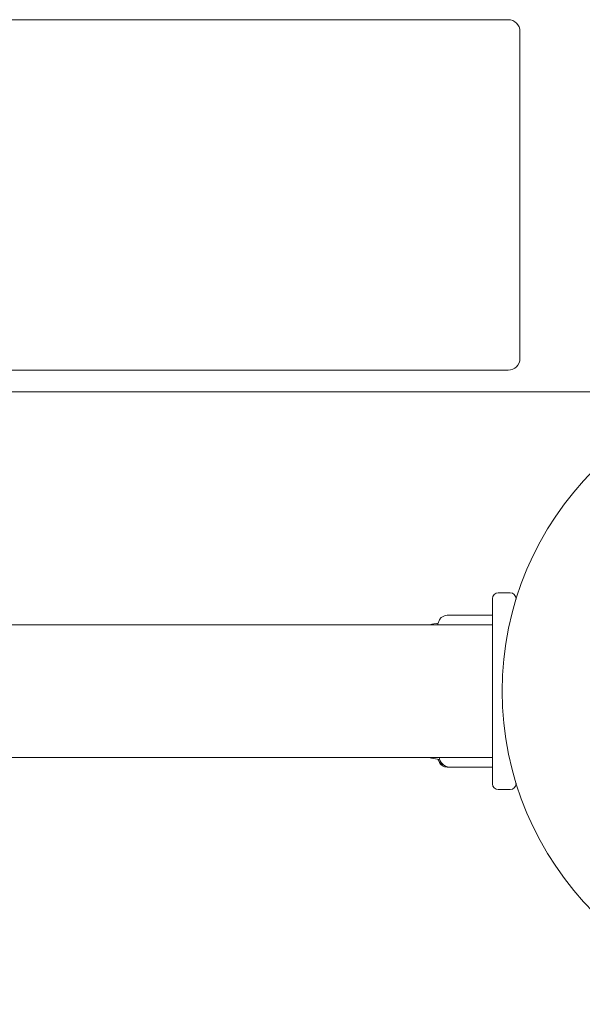
# Model space of a CAD drawing. Units: millimetres. Extents: x -13365 to 4435, y -9980 to 3580.
# Drawn here: x -4637 to -4494, y -620 to -370 of the extents above; entities that cross this region are included whole.
import ezdxf

# ---------------------------------------------------------------- set-up
doc = ezdxf.new("R2010")
doc.units = ezdxf.units.MM
doc.header["$MEASUREMENT"] = 0
doc.layers.add('Activity Hex Tower 8207', color=7, linetype='Continuous')

msp = doc.modelspace()

# ---------------------------------------------------------------- linework, layer by layer
at = {"layer": 'Activity Hex Tower 8207', "linetype": 'Continuous', "lineweight": 0}
for p, q in [((-4513.31, -369.5), (-5437.31, -369.5)), ((-4510.31, -455.5), (-4510.31, -372.5)), ((-5437.31, -458.5), (-4513.31, -458.5)), ((-5444.07, -464), (-4458.81, -464)), ((-4512.81, -515), (-4515.81, -515)), ((-4517.31, -563.5), (-4517.31, -516.5)), ((-4511.31, -516.5), (-4511.31, -516.67)), ((-4517.41, -520.67), (-4528.53, -520.67)), ((-4517.31, -523.15), (-4933.31, -523.15)), ((-4517.31, -556.85), (-4933.31, -556.85)), ((-4528.53, -559.33), (-4517.41, -559.33)), ((-4515.81, -565), (-4512.81, -565)), ((-4511.31, -563.33), (-4511.31, -563.5))]:
    msp.add_line(p, q, dxfattribs=at)
msp.add_circle((-4435.31, -540), 79.5, dxfattribs=at)
for centre, radius, start, end in [((-4513.31, -372.5), 3, 0, 90), ((-4513.31, -455.5), 3, 270, 0), ((-4515.81, -516.5), 1.5, 90, 180), ((-4512.81, -516.5), 1.5, 0, 90), ((-4517.41, -520.77), 0.1, 0, 90), ((-4517.41, -559.23), 0.1, 270, 0), ((-4515.81, -563.5), 1.5, 180, 270), ((-4512.81, -563.5), 1.5, 270, 0)]:
    msp.add_arc(centre, radius, start, end, dxfattribs=at)
for points, knots in [([(-4530.62, -521.65), (-4530.71, -521.79), (-4530.78, -521.93), (-4530.91, -522.21), (-4530.97, -522.36), (-4531.08, -522.64), (-4531.12, -522.79), (-4531.18, -523.01), (-4531.19, -523.08), (-4531.21, -523.15)], [1.3192954, 1.3192954, 1.3192954, 1.3192954, 1.3641113, 1.3641113, 1.4089273, 1.4089273, 1.4537432, 1.4537432, 1.4759511, 1.4759511, 1.4759511, 1.4759511]), ([(-4530.29, -521.3), (-4530.42, -521.41), (-4530.53, -521.52), (-4530.59, -521.6), (-4530.6, -521.61), (-4530.61, -521.62), (-4530.61, -521.63), (-4530.62, -521.63), (-4530.62, -521.63), (-4530.62, -521.64), (-4530.62, -521.64), (-4530.62, -521.64), (-4530.62, -521.64), (-4530.62, -521.65)], [0, 0, 0, 0, 0.083782, 0.083782, 0.0989561, 0.0989561, 0.1046942, 0.1046942, 0.1084847, 0.1084847, 0.1119261, 0.1119261, 0.1148726, 0.1148726, 0.1148726, 0.1148726]), ([(-4529.25, -520.77), (-4529.53, -520.85), (-4529.78, -520.97), (-4530.09, -521.15), (-4530.19, -521.22), (-4530.29, -521.3)], [3.7382233, 3.7382233, 3.7382233, 3.7382233, 3.8335399, 3.8335399, 3.8901312, 3.8901312, 3.8901312, 3.8901312]), ([(-4528.53, -520.67), (-4528.53, -520.67), (-4528.54, -520.67), (-4528.68, -520.67), (-4528.94, -520.69), (-4529.25, -520.77)], [0.2043116, 0.2043116, 0.2043116, 0.2043116, 0.20465931, 0.20465931, 0.26894423, 0.26894423, 0.26894423, 0.26894423]), ([(-4533.41, -523.15), (-4533.36, -523.14), (-4533.31, -523.13), (-4532.54, -522.95), (-4531.82, -522.8), (-4531.09, -522.71)], [5.778231, 5.778231, 5.778231, 5.778231, 5.936212, 5.936212, 8.133508, 8.133508, 8.133508, 8.133508]), ([(-4530.72, -557.33), (-4531.41, -557.26), (-4532.1, -557.14), (-4532.99, -556.95), (-4533.2, -556.9), (-4533.41, -556.85)], [0.438451, 0.438451, 0.438451, 0.438451, 2.527186, 2.527186, 3.171509, 3.171509, 3.171509, 3.171509]), ([(-4530.62, -558.35), (-4530.71, -558.21), (-4530.78, -558.07), (-4530.91, -557.79), (-4530.97, -557.64), (-4531.05, -557.43), (-4531.07, -557.36), (-4531.09, -557.29)], [1.3192954, 1.3192954, 1.3192954, 1.3192954, 1.3641093, 1.3641093, 1.4089232, 1.4089232, 1.4306223, 1.4306223, 1.4306223, 1.4306223]), ([(-4530.86, -556.85), (-4530.85, -556.88), (-4530.85, -556.9), (-4530.77, -557.17), (-4530.7, -557.41), (-4530.62, -557.65)], [-1.36547417, -1.36547417, -1.36547417, -1.36547417, -1.36036096, -1.36036096, -1.31487668, -1.31487668, -1.31487668, -1.31487668]), ([(-4530.56, -557.79), (-4530.58, -557.75), (-4530.62, -557.65), (-4530.63, -557.61), (-4530.63, -557.61), (-4530.63, -557.61), (-4530.63, -557.61), (-4530.62, -557.61), (-4530.62, -557.61), (-4530.62, -557.61), (-4530.62, -557.61), (-4530.61, -557.62), (-4530.61, -557.62), (-4530.61, -557.63), (-4530.6, -557.63), (-4530.59, -557.65), (-4530.58, -557.67), (-4530.55, -557.72), (-4530.51, -557.78), (-4530.41, -557.93), (-4530.35, -558.02), (-4530.29, -558.1)], [0, 0, 0, 0, 0.02163494, 0.02163494, 0.02503799, 0.02503799, 0.02658143, 0.02658143, 0.02759534, 0.02759534, 0.02851464, 0.02851464, 0.02967905, 0.02967905, 0.03180712, 0.03180712, 0.03715407, 0.03715407, 0.05318117, 0.05318117, 0.07430463, 0.07430463, 0.07430463, 0.07430463]), ([(-4530.29, -558.7), (-4530.42, -558.59), (-4530.53, -558.48), (-4530.59, -558.4), (-4530.6, -558.39), (-4530.61, -558.38), (-4530.61, -558.37), (-4530.62, -558.37), (-4530.62, -558.37), (-4530.62, -558.36), (-4530.62, -558.36), (-4530.62, -558.36), (-4530.62, -558.35), (-4530.63, -558.35), (-4530.63, -558.35), (-4530.63, -558.35), (-4530.63, -558.35), (-4530.62, -558.35), (-4530.61, -558.36), (-4530.59, -558.38), (-4530.58, -558.39), (-4530.56, -558.41)], [0, 0, 0, 0, 0.083782, 0.083782, 0.0989561, 0.0989561, 0.1046942, 0.1046942, 0.1084847, 0.1084847, 0.1119261, 0.1119261, 0.1162251, 0.1162251, 0.1240905, 0.1240905, 0.1441922, 0.1441922, 0.1755436, 0.1755436, 0.2440325, 0.2440325, 0.2440325, 0.2440325]), ([(-4530.29, -558.1), (-4530.19, -558.24), (-4530.09, -558.36), (-4529.78, -558.66), (-4529.53, -558.86), (-4529.25, -559)], [0.9513258, 0.9513258, 0.9513258, 0.9513258, 1.0079171, 1.0079171, 1.1032338, 1.1032338, 1.1032338, 1.1032338]), ([(-4529.25, -559.23), (-4529.53, -559.15), (-4529.78, -559.03), (-4530.09, -558.85), (-4530.19, -558.78), (-4530.29, -558.7)], [3.7382233, 3.7382233, 3.7382233, 3.7382233, 3.8335399, 3.8335399, 3.8901312, 3.8901312, 3.8901312, 3.8901312]), ([(-4529.25, -559), (-4529.07, -559.08), (-4528.88, -559.16), (-4528.52, -559.26), (-4528.37, -559.29), (-4528.32, -559.3), (-4528.31, -559.3), (-4528.31, -559.31), (-4528.31, -559.31), (-4528.31, -559.31)], [0.0003058, 0.0003058, 0.0003058, 0.0003058, 0.0653852, 0.0653852, 0.1281758, 0.1281758, 0.1373774, 0.1373774, 0.1437039, 0.1437039, 0.1437039, 0.1437039]), ([(-4528.31, -559.31), (-4528.31, -559.31), (-4528.31, -559.31), (-4528.31, -559.31), (-4528.31, -559.31), (-4528.31, -559.31), (-4528.32, -559.31), (-4528.33, -559.32), (-4528.35, -559.32), (-4528.4, -559.32), (-4528.46, -559.33), (-4528.68, -559.33), (-4528.94, -559.31), (-4529.25, -559.23)], [0.1437039, 0.1437039, 0.1437039, 0.1437039, 0.1444525, 0.1444525, 0.1510698, 0.1510698, 0.1597648, 0.1597648, 0.1735994, 0.1735994, 0.2046593, 0.2046593, 0.2689442, 0.2689442, 0.2689442, 0.2689442])]:
    msp.add_open_spline(points, degree=3, knots=knots, dxfattribs=at)
for points in [[(-4530, -558.71), (-4530.23, -558.43), (-4530.41, -558.11), (-4530.56, -557.79)], [(-4530.56, -558.41), (-4530.41, -558.55), (-4530.23, -558.65), (-4530, -558.71)]]:
    msp.add_open_spline(points, degree=3, dxfattribs=at)

doc.saveas('drawing.dxf')
